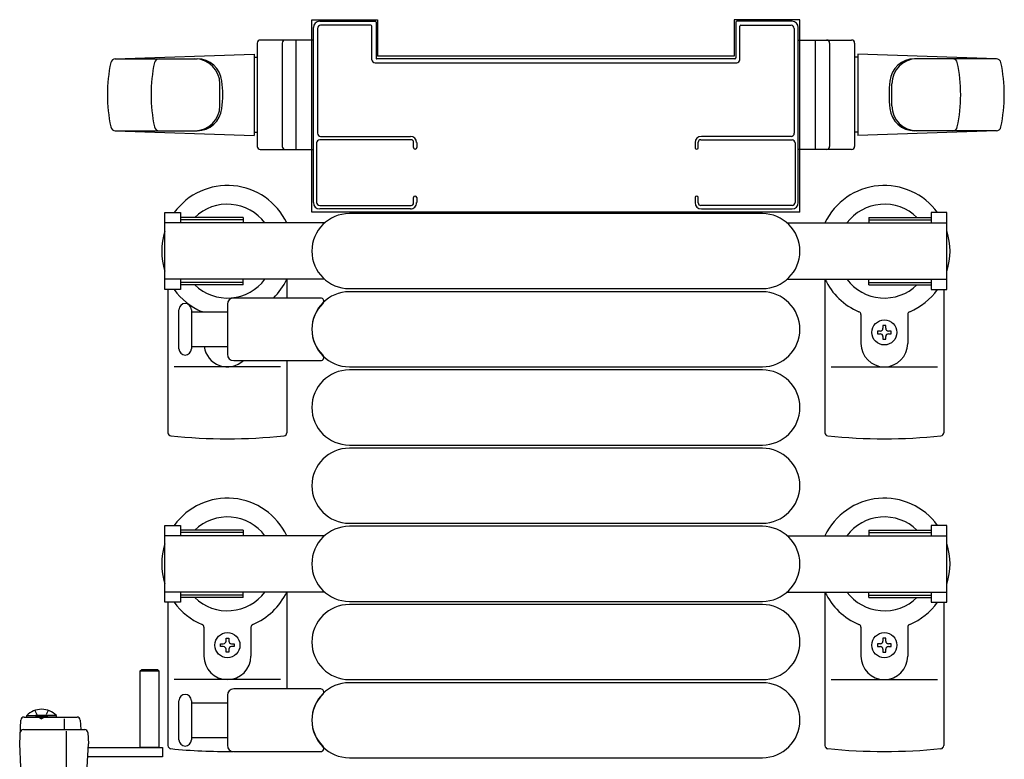
# Model space of a CAD drawing. Extents: x 0 to 27500, y 0 to 20000.
# Drawn here: x 19779 to 20094, y 9998 to 10235 of the extents above; entities that cross this region are included whole.
import ezdxf

# ---------------------------------------------------------------- set-up
doc = ezdxf.new("R2010")
doc.units = 0
doc.linetypes.add('YHIDDEN_1', pattern=[4, 3, -1])
doc.layers.add('YKK_A1', color=4, linetype='CONTINUOUS')

msp = doc.modelspace()

# ---------------------------------------------------------------- linework, layer by layer
at = {"layer": 'YKK_A1', "linetype": 'Continuous', "ltscale": 0.5}
for p, q in [((19872.34, 10173.48, 0), (19872.34, 10234.98, 0)), ((19872.34, 10234.98, 0), (19893.34, 10234.98, 0)), ((19893.34, 10234.98, 0), (19893.34, 10223.28, 0)), ((20007.34, 10234.98, 0), (20007.34, 10223.28, 0)), ((20028.34, 10234.98, 0), (20007.34, 10234.98, 0)), ((20028.34, 10173.48, 0), (20028.34, 10234.98, 0)), ((19854.84, 10227.48, 0), (19854.84, 10194.48, 0)), ((19872.84, 10228.48, 0), (19855.84, 10228.48, 0)), ((19862.84, 10227.48, 0), (19862.84, 10194.48, 0)), ((19867.34, 10193.48, 0), (19867.34, 10228.48, 0)), ((19872.84, 10193.48, 0), (19872.84, 10228.48, 0)), ((20027.84, 10228.48, 0), (20044.84, 10228.48, 0)), ((20027.84, 10193.48, 0), (20027.84, 10228.48, 0)), ((20033.34, 10193.48, 0), (20033.34, 10228.48, 0)), ((20037.84, 10227.48, 0), (20037.84, 10194.48, 0)), ((20045.84, 10227.48, 0), (20045.84, 10194.48, 0)), ((19809.47, 10222.48, 0), (19853.84, 10223.98, 0)), ((19853.84, 10223.98, 0), (19853.84, 10197.98, 0)), ((20007.34, 10223.28, 0), (19893.34, 10223.28, 0)), ((20091.2, 10222.48, 0), (20046.84, 10223.98, 0)), ((20046.84, 10223.98, 0), (20046.84, 10197.98, 0)), ((19809.52, 10222.48, 0), (19835.64, 10222.48, 0)), ((19853.84, 10222.98, 0), (19854.84, 10222.98, 0)), ((20046.84, 10222.98, 0), (20045.84, 10222.98, 0)), ((20091.15, 10222.48, 0), (20065.03, 10222.48, 0)), ((19842.93, 10207.48, 0), (19842.93, 10214.48, 0)), ((20057.74, 10207.48, 0), (20057.74, 10214.48, 0)), ((19809.47, 10199.48, 0), (19853.84, 10197.98, 0)), ((19809.52, 10199.48, 0), (19835.64, 10199.48, 0)), ((19853.84, 10198.98, 0), (19854.84, 10198.98, 0)), ((20046.84, 10198.98, 0), (20045.84, 10198.98, 0)), ((20091.2, 10199.48, 0), (20046.84, 10197.98, 0)), ((20091.15, 10199.48, 0), (20065.03, 10199.48, 0)), ((19855.84, 10193.48, 0), (19872.84, 10193.48, 0)), ((20044.84, 10193.48, 0), (20027.84, 10193.48, 0)), ((19825.34, 10148.68, 0), (19825.34, 10173.28, 0)), ((19825.34, 10173.28, 0), (19830.34, 10173.28, 0)), ((19830.34, 10173.28, 0), (19830.34, 10169.98, 0)), ((20028.34, 10173.48, 0), (19872.34, 10173.48, 0)), ((20016.34, 10172.98, 0), (19884.34, 10172.98, 0)), ((20075.34, 10173.28, 0), (20070.34, 10173.28, 0)), ((20070.34, 10173.28, 0), (20070.34, 10169.98, 0)), ((20075.34, 10148.68, 0), (20075.34, 10173.28, 0)), ((19876.4, 10169.98, 0), (19825.34, 10169.98, 0)), ((19850.34, 10171.78, 0), (19830.34, 10171.78, 0)), ((19850.34, 10170.98, 0), (19830.34, 10170.98, 0)), ((19850.34, 10171.78, 0), (19850.34, 10169.98, 0)), ((20024.27, 10169.98, 0), (20075.34, 10169.98, 0)), ((20050.34, 10171.78, 0), (20070.34, 10171.78, 0)), ((20050.34, 10171.78, 0), (20050.34, 10169.98, 0)), ((20050.34, 10170.98, 0), (20070.34, 10170.98, 0)), ((19876.4, 10151.98, 0), (19825.34, 10151.98, 0)), ((19830.34, 10151.98, 0), (19830.34, 10148.68, 0)), ((19850.34, 10150.98, 0), (19830.34, 10150.98, 0)), ((19850.34, 10150.18, 0), (19850.34, 10151.98, 0)), ((19864.34, 10151.98, 0), (19864.34, 10145.98, 0)), ((20024.27, 10151.98, 0), (20075.34, 10151.98, 0)), ((20036.34, 10151.98, 0), (20036.34, 10102.88, 0)), ((20050.34, 10150.18, 0), (20050.34, 10151.98, 0)), ((20050.34, 10150.98, 0), (20070.34, 10150.98, 0)), ((20070.34, 10151.98, 0), (20070.34, 10148.68, 0)), ((19830.34, 10148.68, 0), (19825.34, 10148.68, 0)), ((19826.34, 10148.68, 0), (19826.34, 10102.88, 0)), ((19850.34, 10150.18, 0), (19830.34, 10150.18, 0)), ((19884.34, 10148.98, 0), (20016.34, 10148.98, 0)), ((20016.34, 10147.98, 0), (19884.34, 10147.98, 0)), ((20050.34, 10150.18, 0), (20070.34, 10150.18, 0)), ((20070.34, 10148.68, 0), (20075.34, 10148.68, 0)), ((20074.34, 10148.68, 0), (20074.34, 10102.88, 0)), ((20047.84, 10140.69, 0), (20047.84, 10131.48, 0)), ((20062.84, 10140.69, 0), (20062.84, 10131.48, 0)), ((20054.02, 10135.42, 0), (20053.14, 10135.42, 0)), ((20053.14, 10135.42, 0), (20053.14, 10134.54, 0)), ((20055.78, 10137.18, 0), (20054.9, 10137.18, 0)), ((20054.9, 10137.18, 0), (20054.9, 10136.3, 0)), ((20055.78, 10136.3, 0), (20055.78, 10137.18, 0)), ((20057.54, 10135.42, 0), (20056.66, 10135.42, 0)), ((20057.54, 10134.54, 0), (20057.54, 10135.42, 0)), ((20053.14, 10134.54, 0), (20054.02, 10134.54, 0)), ((20054.9, 10133.66, 0), (20054.9, 10132.78, 0)), ((20054.9, 10132.78, 0), (20055.78, 10132.78, 0)), ((20055.78, 10132.78, 0), (20055.78, 10133.66, 0)), ((20056.66, 10134.54, 0), (20057.54, 10134.54, 0)), ((19864.34, 10125.98, 0), (19864.34, 10102.88, 0)), ((19862.34, 10123.98, 0), (19828.34, 10123.98, 0)), ((19884.34, 10123.98, 0), (20016.34, 10123.98, 0)), ((20016.34, 10122.98, 0), (19884.34, 10122.98, 0)), ((20038.34, 10123.98, 0), (20072.34, 10123.98, 0)), ((19884.34, 10098.98, 0), (20016.34, 10098.98, 0)), ((20016.34, 10097.98, 0), (19884.34, 10097.98, 0)), ((19825.34, 10048.68, 0), (19825.34, 10073.28, 0)), ((19825.34, 10073.28, 0), (19830.34, 10073.28, 0)), ((19830.34, 10073.28, 0), (19830.34, 10069.98, 0)), ((19884.34, 10073.98, 0), (20016.34, 10073.98, 0)), ((20016.34, 10072.98, 0), (19884.34, 10072.98, 0)), ((20075.34, 10073.28, 0), (20070.34, 10073.28, 0)), ((20070.34, 10073.28, 0), (20070.34, 10069.98, 0)), ((20075.34, 10048.68, 0), (20075.34, 10073.28, 0)), ((19876.4, 10069.98, 0), (19825.34, 10069.98, 0)), ((19850.34, 10071.78, 0), (19830.34, 10071.78, 0)), ((19850.34, 10070.98, 0), (19830.34, 10070.98, 0)), ((19850.34, 10071.78, 0), (19850.34, 10069.98, 0)), ((20024.27, 10069.98, 0), (20075.34, 10069.98, 0)), ((20050.34, 10071.78, 0), (20070.34, 10071.78, 0)), ((20050.34, 10071.78, 0), (20050.34, 10069.98, 0)), ((20050.34, 10070.98, 0), (20070.34, 10070.98, 0)), ((19876.4, 10051.98, 0), (19825.34, 10051.98, 0)), ((19830.34, 10051.98, 0), (19830.34, 10048.68, 0)), ((19850.34, 10050.98, 0), (19830.34, 10050.98, 0)), ((19850.34, 10050.18, 0), (19830.34, 10050.18, 0)), ((19850.34, 10050.18, 0), (19850.34, 10051.98, 0)), ((19864.34, 10051.98, 0), (19864.34, 10020.98, 0)), ((20024.27, 10051.98, 0), (20075.34, 10051.98, 0)), ((20036.34, 10051.98, 0), (20036.34, 10002.88, 0)), ((20050.34, 10050.18, 0), (20050.34, 10051.98, 0)), ((20050.34, 10050.98, 0), (20070.34, 10050.98, 0)), ((20050.34, 10050.18, 0), (20070.34, 10050.18, 0)), ((20070.34, 10051.98, 0), (20070.34, 10048.68, 0)), ((19830.34, 10048.68, 0), (19825.34, 10048.68, 0)), ((19826.34, 10048.68, 0), (19826.34, 10002.88, 0)), ((19884.34, 10048.98, 0), (20016.34, 10048.98, 0)), ((20016.34, 10047.98, 0), (19884.34, 10047.98, 0)), ((20070.34, 10048.68, 0), (20075.34, 10048.68, 0)), ((20074.34, 10048.68, 0), (20074.34, 10002.88, 0)), ((19837.84, 10040.69, 0), (19837.84, 10031.48, 0)), ((19852.84, 10040.69, 0), (19852.84, 10031.48, 0)), ((20047.84, 10040.69, 0), (20047.84, 10031.48, 0)), ((20062.84, 10040.69, 0), (20062.84, 10031.48, 0)), ((19843.14, 10034.54, 0), (19843.14, 10035.42, 0)), ((19843.14, 10035.42, 0), (19844.02, 10035.42, 0)), ((19844.02, 10034.54, 0), (19843.14, 10034.54, 0)), ((19844.9, 10037.18, 0), (19845.78, 10037.18, 0)), ((19844.9, 10036.3, 0), (19844.9, 10037.18, 0)), ((19845.78, 10037.18, 0), (19845.78, 10036.3, 0)), ((19846.66, 10035.42, 0), (19847.54, 10035.42, 0)), ((19847.54, 10034.54, 0), (19846.66, 10034.54, 0)), ((19847.54, 10035.42, 0), (19847.54, 10034.54, 0)), ((20054.02, 10035.42, 0), (20053.14, 10035.42, 0)), ((20053.14, 10035.42, 0), (20053.14, 10034.54, 0)), ((20053.14, 10034.54, 0), (20054.02, 10034.54, 0)), ((20055.78, 10037.18, 0), (20054.9, 10037.18, 0)), ((20054.9, 10037.18, 0), (20054.9, 10036.3, 0)), ((20055.78, 10036.3, 0), (20055.78, 10037.18, 0)), ((20057.54, 10035.42, 0), (20056.66, 10035.42, 0)), ((20056.66, 10034.54, 0), (20057.54, 10034.54, 0)), ((20057.54, 10034.54, 0), (20057.54, 10035.42, 0)), ((19844.9, 10032.78, 0), (19844.9, 10033.66, 0)), ((19845.78, 10032.78, 0), (19844.9, 10032.78, 0)), ((19845.78, 10033.66, 0), (19845.78, 10032.78, 0)), ((20054.9, 10033.66, 0), (20054.9, 10032.78, 0)), ((20054.9, 10032.78, 0), (20055.78, 10032.78, 0)), ((20055.78, 10032.78, 0), (20055.78, 10033.66, 0)), ((19817.44, 10026.73, 0), (19817.94, 10027.23, 0)), ((19817.44, 10002.23, 0), (19817.44, 10026.73, 0)), ((19817.44, 10026.73, 0), (19823.44, 10026.73, 0)), ((19817.94, 10027.23, 0), (19822.94, 10027.23, 0)), ((19822.94, 10027.23, 0), (19823.44, 10026.73, 0)), ((19823.44, 10026.73, 0), (19823.44, 10002.23, 0)), ((19862.34, 10023.98, 0), (19828.34, 10023.98, 0)), ((19884.34, 10023.98, 0), (20016.34, 10023.98, 0)), ((20016.34, 10022.98, 0), (19884.34, 10022.98, 0)), ((20038.34, 10023.98, 0), (20072.34, 10023.98, 0)), ((19781.19, 10012.49, 0), (19787.94, 10012.49, 0)), ((19781.19, 10011.98, 0), (19781.19, 10012.49, 0)), ((19790.69, 10012.49, 0), (19783.94, 10012.49, 0)), ((19790.69, 10011.98, 0), (19790.69, 10012.49, 0)), ((19778.94, 10003.48, 0), (19779.33, 10011.03, 0)), ((19780.33, 10011.98, 0), (19797.28, 10011.98, 0)), ((19781.19, 10011.98, 0), (19787.94, 10011.98, 0)), ((19790.69, 10011.98, 0), (19783.94, 10011.98, 0)), ((19793.27, 10007.98, 0), (19793.27, 10011.45, 0)), ((19798.28, 10011.03, 0), (19798.44, 10007.98, 0)), ((19780.12, 10007.98, 0), (19799.75, 10007.98, 0)), ((19793.94, 9995.98, 0), (19793.94, 10007.46, 0)), ((19800.75, 10007.03, 0), (19800.94, 10003.48, 0)), ((19779.33, 9995.98, 0), (19778.94, 10003.48, 0)), ((19800.55, 9995.98, 0), (19800.94, 10003.48, 0)), ((19800.94, 10002.23, 0), (19824.54, 10002.23, 0)), ((19823.44, 10002.23, 0), (19817.44, 10002.23, 0)), ((19824.54, 10002.23, 0), (19824.54, 9999.23, 0)), ((19824.54, 9999.23, 0), (19800.94, 9999.23, 0)), ((19884.34, 9998.98, 0), (20016.34, 9998.98, 0))]:
    msp.add_line(p, q, dxfattribs=at)
at = {"layer": 'YKK_A1', "linetype": 'ByBlock', "lineweight": -2, "ltscale": 0.5, "extrusion": (1.12939e-21, -4.10207e-10, -1)}
for p, q in [((19874.84, 10234.48), (19892.54, 10234.48)), ((19891.24, 10233.18), (19875.14, 10233.18)), ((19891.54, 10222.18, 0), (19891.54, 10232.88)), ((19892.84, 10234.18), (19892.84, 10222.78, 0)), ((20007.84, 10234.18), (20007.84, 10222.78, 0)), ((20025.84, 10234.48), (20008.14, 10234.48)), ((20009.14, 10222.18, 0), (20009.14, 10232.88)), ((20009.44, 10233.18), (20025.54, 10233.18)), ((19872.84, 10176.48, 0), (19872.84, 10232.48)), ((19874.14, 10232.18), (19874.14, 10198.68, 0)), ((20026.54, 10232.18), (20026.54, 10198.68, 0)), ((20027.84, 10176.48, 0), (20027.84, 10232.48)), ((19892.54, 10221.18, 0), (20008.14, 10221.18, 0)), ((20007.54, 10222.48, 0), (19893.14, 10222.48, 0)), ((19873.84, 10195.58, 0), (19873.84, 10176.58, 0)), ((19904.04, 10196.58, 0), (19874.84, 10196.58, 0)), ((19875.14, 10197.68, 0), (19903.84, 10197.68, 0)), ((19904.84, 10194.08, 0), (19904.84, 10195.78, 0)), ((19905.84, 10195.68, 0), (19905.84, 10194.08, 0)), ((19994.84, 10195.68, 0), (19994.84, 10194.08, 0)), ((19995.84, 10194.08, 0), (19995.84, 10195.78, 0)), ((19996.64, 10196.58, 0), (20025.84, 10196.58, 0)), ((20025.54, 10197.68, 0), (19996.84, 10197.68, 0)), ((20026.84, 10195.58, 0), (20026.84, 10176.58, 0)), ((19904.84, 10176.38, 0), (19904.84, 10178.08, 0)), ((19905.84, 10178.08, 0), (19905.84, 10176.48, 0)), ((19994.84, 10178.08, 0), (19994.84, 10176.48, 0)), ((19995.84, 10176.38, 0), (19995.84, 10178.08, 0)), ((19874.84, 10175.58, 0), (19904.04, 10175.58, 0)), ((19903.84, 10174.48, 0), (19874.84, 10174.48, 0)), ((20025.84, 10175.58, 0), (19996.64, 10175.58, 0)), ((19996.84, 10174.48, 0), (20025.84, 10174.48, 0))]:
    msp.add_line(p, q, dxfattribs=at)
at = {"layer": 'YKK_A1'}
for p, q in [((19875.16, 10145.98, 0), (19847.34, 10145.98, 0)), ((19829.84, 10135.98, 0), (19829.84, 10142.23, 0)), ((19833.84, 10142.23, 0), (19833.84, 10129.73, 0)), ((19845.34, 10141.48, 0), (19833.84, 10141.48, 0)), ((19845.34, 10143.98, 0), (19845.34, 10127.98, 0)), ((19829.84, 10129.73, 0), (19829.84, 10135.98, 0)), ((19833.84, 10130.48, 0), (19845.34, 10130.48, 0)), ((19847.34, 10125.98, 0), (19875.16, 10125.98, 0)), ((19845.34, 10018.98, 0), (19845.34, 10002.98, 0)), ((19875.16, 10020.98, 0), (19847.34, 10020.98, 0)), ((19829.84, 10010.98, 0), (19829.84, 10017.23, 0)), ((19833.84, 10017.23, 0), (19833.84, 10004.73, 0)), ((19845.34, 10016.48, 0), (19833.84, 10016.48, 0)), ((19829.84, 10004.73, 0), (19829.84, 10010.98, 0)), ((19833.84, 10005.48, 0), (19845.34, 10005.48, 0)), ((19847.34, 10000.98, 0), (19875.16, 10000.98, 0))]:
    msp.add_line(p, q, dxfattribs=at)
at = {"layer": 'YKK_A1', "linetype": 'YHIDDEN_1', "ltscale": 0.5}
for p, q in [((19783.79, 10014.13, 0), (19784.79, 10012.07, 0)), ((19788.09, 10014.13, 0), (19787.08, 10012.07, 0)), ((19784.79, 10012.07, 0), (19785.94, 10011.46, 0)), ((19787.08, 10012.07, 0), (19785.94, 10011.46, 0))]:
    msp.add_line(p, q, dxfattribs=at)
at = {"layer": 'YKK_A1', "linetype": 'Continuous', "ltscale": 0.5}
for centre in [(20055.34, 10134.98), (19845.34, 10034.98), (20055.34, 10034.98)]:
    msp.add_circle(centre, 4, dxfattribs=at)
for centre, radius, start, end in [((19855.84, 10227.48, 0), 1, 90, 180), ((19863.84, 10227.48, 0), 1, 90, 180), ((20036.84, 10227.48, 0), 1, 0, 90), ((20044.84, 10227.48, 0), 1, 0, 90), ((19856.98, 10210.98, 0), 50, 168.1011, 191.8989), ((19809.52, 10220.98, 0), 1.5, 90, 168.1011), ((19870.93, 10210.98, 0), 50, 168.1011, 191.8989), ((19823.48, 10220.98, 0), 1.5, 90, 168.1011), ((19834.93, 10214.48, 0), 8, 0, 90), ((19835.64, 10214.48, 0), 8, 6.2793, 90), ((20065.03, 10214.48, 0), 8, 90, 173.7207), ((20065.74, 10214.48, 0), 8, 90, 180), ((20077.2, 10220.98, 0), 1.5, 11.8989, 90), ((20029.74, 10210.98, 0), 50, 348.1011, 11.8989), ((20091.15, 10220.98, 0), 1.5, 11.8989, 90), ((20043.69, 10210.98, 0), 50, 348.1011, 11.8989), ((19803.84, 10210.98, 0), 40, 353.7207, 6.2793), ((20096.84, 10210.98, 0), 40, 173.7207, 186.2793), ((19834.93, 10207.48, 0), 8, 270, 0), ((20065.74, 10207.48, 0), 8, 180, 270), ((19835.64, 10207.48, 0), 8, 270, 353.7207), ((20065.03, 10207.48, 0), 8, 186.2793, 270), ((19809.52, 10200.98, 0), 1.5, 191.8989, 270), ((19823.48, 10200.98, 0), 1.5, 191.8989, 270), ((20077.2, 10200.98, 0), 1.5, 270, 348.1011), ((20091.15, 10200.98, 0), 1.5, 270, 348.1011), ((19855.84, 10194.48, 0), 1, 180, 270), ((19863.84, 10194.48, 0), 1, 180, 270), ((20036.84, 10194.48, 0), 1, 270, 0), ((20044.84, 10194.48, 0), 1, 270, 0), ((19845.34, 10160.98, 0), 21, 25.3769, 144.1465), ((20055.34, 10160.98, 0), 21, 35.8535, 154.6231), ((19845.34, 10160.98, 0), 15, 36.8699, 133.9455), ((20055.34, 10160.98, 0), 15, 46.0545, 143.1301), ((19884.34, 10160.98, 0), 12, 90, 270), ((20016.34, 10160.98, 0), 12, 270, 90), ((19845.34, 10160.98, 0), 21, 162.2473, 197.7527), ((20055.34, 10160.98, 0), 21, 342.2473, 17.7527), ((19845.34, 10160.98, 0), 15, 226.0545, 323.1301), ((19845.34, 10160.98, 0), 21, 314.4153, 334.6231), ((20055.34, 10160.98, 0), 21, 205.3769, 247.2716), ((20055.34, 10160.98, 0), 15, 216.8699, 313.9455), ((19845.34, 10160.98, 0), 21, 215.8535, 247.2716), ((19884.34, 10135.98, 0), 12, 90, 270), ((20016.34, 10135.98, 0), 12, 270, 90), ((20055.34, 10160.98, 0), 21, 292.7284, 324.1465), ((19836.84, 10140.69, 0), 1, 52.3377, 67.2716), ((20046.84, 10140.69, 0), 1, 0, 67.2716), ((20063.84, 10140.69, 0), 1, 112.7284, 180), ((20054.02, 10136.3, 0), 0.88, 270, 0), ((20056.66, 10136.3, 0), 0.88, 180, 270), ((20054.02, 10133.66, 0), 0.88, 0, 90), ((20056.66, 10133.66, 0), 0.88, 90, 180), ((19845.34, 10131.48, 0), 7.5, 187.6622, 312.8334), ((20055.34, 10131.48, 0), 7.5, 180, 0), ((19884.34, 10110.98, 0), 12, 90, 270), ((20016.34, 10110.98, 0), 12, 270, 90), ((19827.34, 10102.88, 0), 1, 180, 264.2608), ((19845.34, 10281.98, 0), 181, 264.2608, 275.7392), ((19863.34, 10102.88, 0), 1, 275.7392, 0), ((20037.34, 10102.88, 0), 1, 180, 264.2608), ((20055.34, 10281.98, 0), 181, 264.2608, 275.7392), ((20073.34, 10102.88, 0), 1, 275.7392, 0), ((19884.34, 10085.98, 0), 12, 90, 270), ((20016.34, 10085.98, 0), 12, 270, 90), ((19845.34, 10060.98, 0), 21, 25.3769, 144.1465), ((20055.34, 10060.98, 0), 21, 35.8535, 154.6231), ((19845.34, 10060.98, 0), 15, 36.8699, 133.9455), ((20055.34, 10060.98, 0), 15, 46.0545, 143.1301), ((19884.34, 10060.98, 0), 12, 90, 270), ((20016.34, 10060.98, 0), 12, 270, 90), ((19845.34, 10060.98, 0), 21, 162.2472, 197.7527), ((20055.34, 10060.98, 0), 21, 342.2473, 17.7527), ((19845.34, 10060.98, 0), 15, 226.0544, 323.1301), ((19845.34, 10060.98, 0), 21, 292.7284, 334.623), ((20055.34, 10060.98, 0), 21, 205.3769, 247.2716), ((20055.34, 10060.98, 0), 15, 216.8699, 313.9455), ((19845.34, 10060.98, 0), 21, 215.8534, 247.2715), ((19884.34, 10035.98, 0), 12, 90, 270), ((20016.34, 10035.98, 0), 12, 270, 90), ((20055.34, 10060.98, 0), 21, 292.7284, 324.1465), ((19836.84, 10040.69, 0), 1, 360, 67.2715), ((19853.84, 10040.69, 0), 1, 112.7284, 180), ((20046.84, 10040.69, 0), 1, 0, 67.2716), ((20063.84, 10040.69, 0), 1, 112.7284, 180), ((19844.02, 10036.3, 0), 0.88, 270, 360), ((19844.02, 10033.66, 0), 0.88, 360, 90), ((19846.66, 10036.3, 0), 0.88, 180, 270), ((19846.66, 10033.66, 0), 0.88, 90, 180), ((20054.02, 10036.3, 0), 0.88, 270, 0), ((20054.02, 10033.66, 0), 0.88, 0, 90), ((20056.66, 10036.3, 0), 0.88, 180, 270), ((20056.66, 10033.66, 0), 0.88, 90, 180), ((19845.34, 10031.48, 0), 7.5, 180, 360), ((20055.34, 10031.48, 0), 7.5, 180, 0), ((19884.34, 10010.98, 0), 12, 90, 270), ((20016.34, 10010.98, 0), 12, 270, 90), ((19785.94, 10007.82, 0), 6.66, 44.515, 135.485), ((19780.33, 10010.98, 0), 1, 90, 177), ((19797.28, 10010.98, 0), 1, 3, 90), ((19780.12, 10006.98, 0), 1, 90, 177), ((19799.75, 10006.98, 0), 1, 3, 90), ((19827.34, 10002.88, 0), 1, 180, 264.2608), ((20037.34, 10002.88, 0), 1, 180, 264.2608), ((20073.34, 10002.88, 0), 1, 275.7392, 0), ((19845.34, 10181.98, 0), 181, 264.2608, 270.5729), ((20055.34, 10181.98, 0), 181, 264.2608, 275.7392)]:
    msp.add_arc(centre, radius, start, end, dxfattribs=at)
at = {"layer": 'YKK_A1'}
for centre, radius, start, end in [((19847.34, 10143.98, 0), 2, 90, 180), ((19875.16, 10144.98, 0), 1, 313.9456, 90), ((19831.84, 10142.23, 0), 2, 90, 180), ((19831.84, 10142.23, 0), 2, 0, 90), ((19883.84, 10135.98, 0), 11.5, 133.9456, 226.0545), ((19831.84, 10129.73, 0), 2, 180, 270), ((19831.84, 10129.73, 0), 2, 270, 0), ((19847.34, 10127.98, 0), 2, 180, 270), ((19875.16, 10126.98, 0), 1, 270, 46.0545), ((19831.84, 10017.23, 0), 2, 90, 180), ((19831.84, 10017.23, 0), 2, 0, 90), ((19847.34, 10018.98, 0), 2, 90, 180), ((19883.84, 10010.98, 0), 11.5, 133.9456, 226.0545), ((19875.16, 10019.98, 0), 1, 313.9456, 90), ((19831.84, 10004.73, 0), 2, 180, 270), ((19831.84, 10004.73, 0), 2, 270, 0), ((19847.34, 10002.98, 0), 2, 180, 270), ((19875.16, 10001.98, 0), 1, 270, 46.0545)]:
    msp.add_arc(centre, radius, start, end, dxfattribs=at)
for centre, major_axis, start_param, end_param in [((19874.84, 10232.48), (-1.41, 1.41), -0.785398, 0.785398), ((19875.14, 10232.18), (0.707, 0.707), 0.785398, 2.356194), ((19891.24, 10232.88), (0.212, 0.212), 5.497787, 7.068583), ((19892.54, 10234.18), (0.212, 0.212), 5.497787, 7.068583), ((20008.14, 10234.18), (-0.212, 0.212), -0.785398, 0.785398), ((20009.44, 10232.88), (-0.212, 0.212), -0.785398, 0.785398), ((20025.54, 10232.18), (0.707, 0.707), 5.497787, 7.068583), ((20025.84, 10232.48), (1.41, 1.41), 5.497787, 7.068583), ((19892.54, 10222.18), (-0.707, 0.707), 0.785398, 2.356194), ((19893.14, 10222.78), (0.212, 0.212), 2.356194, 3.926991), ((20007.54, 10222.78), (-0.212, 0.212), 2.356194, 3.926991), ((20008.14, 10222.18), (-0.707, 0.707), 2.356194, 3.926991), ((19875.14, 10198.68), (-0.707, 0.707), 0.785398, 2.356194), ((20025.54, 10198.68), (-0.707, 0.707), 2.356194, 3.926991), ((19874.84, 10195.58), (-0.707, 0.707), -0.785398, 0.785398), ((19903.84, 10195.68), (1.41, 1.41), 5.497787, 7.068583), ((19904.04, 10195.78), (0.566, 0.566), 5.497787, 7.068583), ((19996.84, 10195.68), (-1.41, 1.41), -0.785398, 0.785398), ((19996.64, 10195.78), (0.566, 0.566), 0.785398, 2.356194), ((20025.84, 10195.58), (-0.707, 0.707), 3.926991, 5.497787), ((19905.34, 10194.08), (-0.354, 0.354), 0.785398, 3.926991), ((19995.34, 10194.08), (-0.354, 0.354), 0.785398, 3.926991), ((19874.84, 10176.48), (-1.41, 1.41), 0.785398, 2.356194), ((19874.84, 10176.58), (-0.707, 0.707), 0.785398, 2.356194), ((19903.84, 10176.48), (-1.41, 1.41), 2.356194, 3.926991), ((19904.04, 10176.38), (0.566, 0.566), 3.926991, 5.497787), ((19905.34, 10178.08), (-0.354, 0.354), 3.926991, 7.068583), ((19995.34, 10178.08), (-0.354, 0.354), 3.926991, 7.068583), ((19996.84, 10176.48), (-1.41, 1.41), 0.785398, 2.356194), ((19996.64, 10176.38), (0.566, 0.566), 2.356194, 3.926991), ((20025.84, 10176.58), (0.707, 0.707), 3.926991, 5.497787), ((20025.84, 10176.48), (1.41, 1.41), 3.926991, 5.497787)]:
    msp.add_ellipse(centre, major_axis=major_axis, ratio=1, start_param=start_param, end_param=end_param, dxfattribs=at)

doc.saveas('drawing.dxf')
